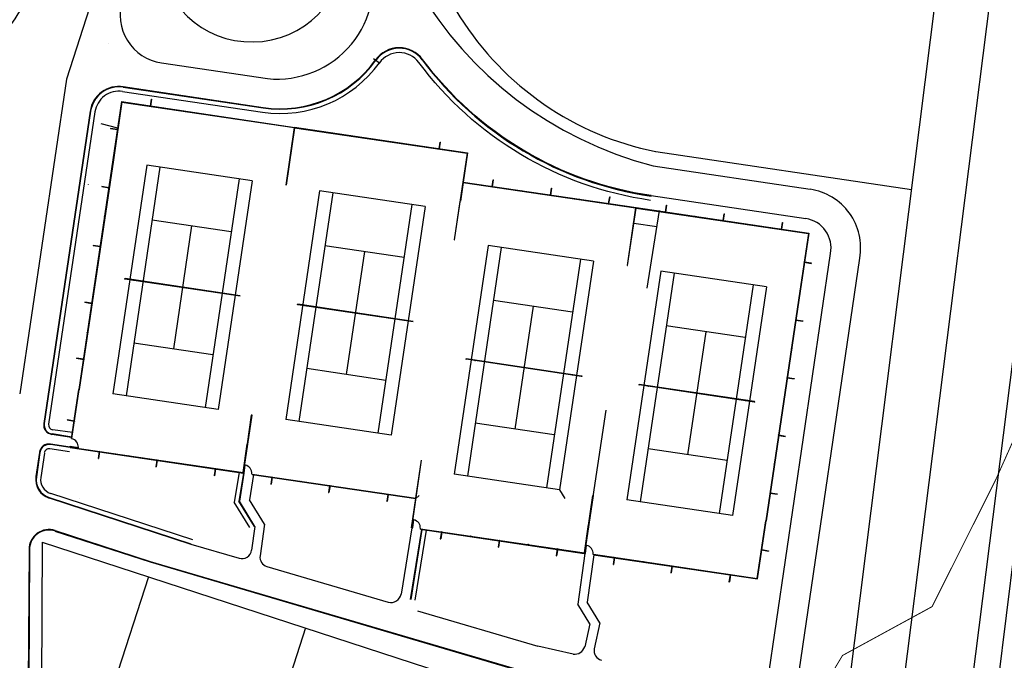
# Model space of a CAD drawing. Units: millimetres. Extents: x -692 to 9886, y 6343 to 16955.
# Drawn here: x 2790 to 2891, y 11162 to 11228 of the extents above; entities that cross this region are included whole.
import ezdxf

# ---------------------------------------------------------------- set-up
doc = ezdxf.new("R2010")
doc.units = ezdxf.units.MM
for name, color, linetype in [('CONSTRUCCIÓN', 123, 'Continuous'), ('Curva nivel', 7, 'Continuous'), ('MANZANA', 152, 'Continuous'), ('PREDIO', 104, 'Continuous')]:
    doc.layers.add(name, color=color, linetype=linetype)

msp = doc.modelspace()

# ---------------------------------------------------------------- linework, layer by layer
at = {"layer": 'CONSTRUCCIÓN'}
for p, q in [((2802.15, 11245.38), (2794.67, 11222.02)), ((2799.04, 11225.66), (2799.04, 11225.66)), ((2826.92, 11223.65, 2.08), (2826.26, 11224.13, 2.08)), ((2826.48, 11224.01), (2826.48, 11224.01, 2.08)), ((2826.89, 11223.72, 2.08), (2826.89, 11223.72, 4.17)), ((2804.46, 11223.71, 2.08), (2815.37, 11222.09, 2.08)), ((2794.67, 11222.02, 2.08), (2789.86, 11189.61, 2.08)), ((2800.45, 11220.76, 2.08), (2814.85, 11218.63, 2.08)), ((2800.51, 11221.21, 2.08), (2814.92, 11219.07, 2.08)), ((2800.52, 11221.26, 2.08), (2814.93, 11219.12, 2.08)), ((2800.34, 11219.72, 2.08), (2799.46, 11213.74, 2.08)), ((2800.38, 11219.71, 2.08), (2799.5, 11213.74, 2.08)), ((2800.34, 11219.72, 2.08), (2818.17, 11217.07, 2.08)), ((2800.38, 11219.67, 2.08), (2818.12, 11217.04, 2.08)), ((2803.32, 11219.26, 2.08), (2803.42, 11219.96, 2.08)), ((2803.36, 11219.25, 2.08), (2803.46, 11219.96, 2.08)), ((2803.42, 11219.96, 2.08), (2803.46, 11219.96, 2.08)), ((2797.11, 11218.73, 2.08), (2792.34, 11186.57, 2.08)), ((2797.16, 11218.72, 2.08), (2792.39, 11186.56, 2.08)), ((2797.61, 11218.66, 2.08), (2792.84, 11186.5, 2.08)), ((2798.21, 11217.48, 2.08), (2799.94, 11217.01, 2.08)), ((2799.93, 11216.84, 2.08), (2799.22, 11216.95, 2.08)), ((2799.22, 11216.95, 2.08), (2799.22, 11216.91, 2.08)), ((2799.92, 11216.8, 2.08), (2799.22, 11216.91, 2.08)), ((2818.12, 11217.04, 2.08), (2817.24, 11211.1, 2.08)), ((2818.16, 11217.03, 2.08), (2817.28, 11211.1, 2.08)), ((2818.13, 11217.08, 2.08), (2835.95, 11214.43, 2.08)), ((2818.16, 11217.03, 2.08), (2835.91, 11214.4, 2.08)), ((2833.04, 11214.85, 2.08), (2833.14, 11215.56, 2.08)), ((2833.08, 11214.85, 2.08), (2833.18, 11215.55, 2.08)), ((2833.14, 11215.56, 2.08), (2833.18, 11215.55, 2.08)), ((2799.46, 11213.74, 2.08), (2795.95, 11190.08, 2.08)), ((2799.5, 11213.74, 2.08), (2795.99, 11190.08, 2.08)), ((2799.46, 11213.74, 2.08), (2796.39, 11193.05, 2.08)), ((2799.5, 11213.74, 2.08), (2796.43, 11193.04, 2.08)), ((2835.95, 11214.43, 2.08), (2835.51, 11211.44, 2.08)), ((2855.32, 11214.57, 2.08), (2881.66, 11210.66, 2.08)), ((2802.94, 11213.16, 2.08), (2799.45, 11189.63, 2.08)), ((2804.3, 11212.96, 2.08), (2800.81, 11189.43, 2.08)), ((2813.79, 11211.55, 2.08), (2802.94, 11213.16, 2.08)), ((2855.06, 11213.09, 2.08), (2871.2, 11210.7, 2.08)), ((2812.44, 11211.75, 2.08), (2808.95, 11188.22, 2.08)), ((2813.79, 11211.55, 2.08), (2810.3, 11188.02, 2.08)), ((2838.49, 11210.97, 2.08), (2838.6, 11211.67, 2.08)), ((2838.53, 11210.96, 2.08), (2838.63, 11211.67, 2.08)), ((2838.6, 11211.67, 2.08), (2838.63, 11211.67, 2.08)), ((2796.91, 11211.2, 2.08), (2796.9, 11211.16, 2.08)), ((2799.04, 11210.85, 2.08), (2798.33, 11210.97, 2.08)), ((2798.33, 11210.97, 2.08), (2798.33, 11210.93, 2.08)), ((2799.03, 11210.81, 2.08), (2798.33, 11210.93, 2.08)), ((2835.5, 11211.4, 2.08), (2835.22, 11209.46, 2.08)), ((2835.5, 11211.4, 2.08), (2853.25, 11208.77, 2.08)), ((2835.51, 11211.44, 2.08), (2853.29, 11208.8, 2.08)), ((2844.48, 11210.09, 2.08), (2844.59, 11210.8, 2.08)), ((2844.52, 11210.09, 2.08), (2844.63, 11210.79, 2.08)), ((2844.59, 11210.8, 2.08), (2844.63, 11210.79, 2.08)), ((2820.73, 11210.52, 2.08), (2817.24, 11186.99, 2.08)), ((2822.08, 11210.32, 2.08), (2818.59, 11186.79, 2.08)), ((2831.58, 11208.91, 2.08), (2820.73, 11210.52, 2.08)), ((2850.47, 11209.22, 2.08), (2850.58, 11209.92, 2.08)), ((2850.51, 11209.21, 2.08), (2850.62, 11209.92, 2.08)), ((2850.58, 11209.92, 2.08), (2850.62, 11209.92, 2.08)), ((2854.84, 11210.04, 2.08), (2870.76, 11207.68, 2.08)), ((2830.22, 11209.11, 2.08), (2826.73, 11185.58, 2.08)), ((2831.58, 11208.91, 2.08), (2828.09, 11185.38, 2.08)), ((2853.25, 11208.77, 2.08), (2852.37, 11202.84, 2.08)), ((2852.41, 11202.83, 2.08), (2853.29, 11208.76, 2.08)), ((2853.29, 11208.8, 2.08), (2871.08, 11206.17, 2.08)), ((2853.29, 11208.76, 2.08), (2871.03, 11206.13, 2.08)), ((2856.33, 11208.35, 2.08), (2856.44, 11209.05, 2.08)), ((2856.37, 11208.34, 2.08), (2856.48, 11209.05, 2.08)), ((2856.44, 11209.05, 2.08), (2856.48, 11209.05, 2.08)), ((2811.63, 11206.31, 2.08), (2803.49, 11207.52, 2.08)), ((2854.44, 11200.5, 2.08), (2855.7, 11208.5, 2.08)), ((2862.27, 11207.46, 2.08), (2862.37, 11208.17, 2.08)), ((2862.31, 11207.46, 2.08), (2862.41, 11208.16, 2.08)), ((2862.37, 11208.17, 2.08), (2862.41, 11208.16, 2.08)), ((2807.56, 11206.92, 2.08), (2805.68, 11194.26, 2.08)), ((2855.43, 11206.81, 2.08), (2853.05, 11207.16, 2.08)), ((2868.26, 11206.58, 2.08), (2868.36, 11207.28, 2.08)), ((2868.3, 11206.57, 2.08), (2868.4, 11207.28, 2.08)), ((2868.36, 11207.28, 2.08), (2868.4, 11207.28, 2.08)), ((2834.58, 11205.47, 2.08), (2834.62, 11205.47, 2.08)), ((2871.03, 11206.13, 2.08), (2870.15, 11200.2, 2.08)), ((2871.08, 11206.17, 2.08), (2870.19, 11200.19, 2.08)), ((2798.14, 11204.79, 2.08), (2797.43, 11204.91, 2.08)), ((2797.43, 11204.91, 2.08), (2797.43, 11204.87, 2.08)), ((2798.13, 11204.75, 2.08), (2797.43, 11204.87, 2.08)), ((2829.42, 11203.68, 2.08), (2821.28, 11204.88, 2.08)), ((2838.07, 11204.89, 2.08), (2834.58, 11181.36, 2.08)), ((2839.43, 11204.69, 2.08), (2835.94, 11181.16, 2.08)), ((2848.92, 11203.28, 2.08), (2838.07, 11204.89, 2.08)), ((2825.35, 11204.28, 2.08), (2823.47, 11191.62, 2.08)), ((2847.57, 11203.48, 2.08), (2844.07, 11179.95, 2.08)), ((2854.26, 11053.36), (2876.32, 11203.61)), ((2866.77, 11159.52), (2873.3, 11204.07)), ((2848.92, 11203.28, 2.08), (2845.43, 11179.75, 2.08)), ((2852.37, 11202.84, 2.08), (2852.41, 11202.83, 2.08)), ((2870.62, 11203.18, 2.08), (2871.33, 11203.06, 2.08)), ((2870.63, 11203.22, 2.08), (2871.33, 11203.1, 2.08)), ((2871.33, 11203.1, 2.08), (2871.33, 11203.06, 2.08)), ((2812.55, 11199.68, 2.08), (2800.69, 11201.44, 2.08)), ((2812.56, 11199.73, 2.08), (2800.7, 11201.49, 2.08)), ((2855.86, 11202.25, 2.08), (2852.36, 11178.72, 2.08)), ((2857.21, 11202.05, 2.08), (2853.72, 11178.52, 2.08)), ((2866.71, 11200.64, 2.08), (2855.86, 11202.25, 2.08)), ((2865.35, 11200.84, 2.08), (2861.86, 11177.31, 2.08)), ((2866.71, 11200.64, 2.08), (2863.22, 11177.11, 2.08)), ((2870.15, 11200.2, 2.08), (2866.64, 11176.54, 2.08)), ((2870.19, 11200.19, 2.08), (2866.68, 11176.53, 2.08)), ((2796.56, 11199.06, 2.08), (2796.55, 11199.02, 2.08)), ((2797.25, 11198.91, 2.08), (2796.55, 11199.02, 2.08)), ((2797.26, 11198.95, 2.08), (2796.56, 11199.06, 2.08)), ((2830.34, 11197.04, 2.08), (2818.47, 11198.8, 2.08)), ((2830.34, 11197.09, 2.08), (2818.48, 11198.85, 2.08)), ((2846.76, 11198.05, 2.08), (2838.62, 11199.25, 2.08)), ((2842.69, 11198.65, 2.08), (2840.81, 11185.99, 2.08)), ((2864.54, 11195.41, 2.08), (2856.41, 11196.62, 2.08)), ((2869.74, 11197.22, 2.08), (2870.45, 11197.1, 2.08)), ((2869.75, 11197.26, 2.08), (2870.45, 11197.14, 2.08)), ((2870.45, 11197.14, 2.08), (2870.45, 11197.1, 2.08)), ((2860.47, 11196.01, 2.08), (2858.6, 11183.35, 2.08)), ((2809.75, 11193.65, 2.08), (2801.61, 11194.86, 2.08)), ((2795.72, 11193.3, 2.08), (2795.71, 11193.26, 2.08)), ((2796.42, 11193.14, 2.08), (2795.71, 11193.26, 2.08)), ((2796.42, 11193.18, 2.08), (2795.72, 11193.3, 2.08)), ((2847.68, 11191.46, 2.08), (2835.82, 11193.22, 2.08)), ((2847.68, 11191.42, 2.08), (2835.82, 11193.18, 2.08)), ((2827.54, 11191.01, 2.08), (2819.4, 11192.22, 2.08)), ((2868.87, 11191.32, 2.08), (2869.57, 11191.2, 2.08)), ((2865.47, 11188.78, 2.08), (2853.6, 11190.54, 2.08)), ((2865.47, 11188.83, 2.08), (2853.61, 11190.59, 2.08)), ((2868.86, 11191.28, 2.08), (2869.57, 11191.16, 2.08)), ((2869.57, 11191.2, 2.08), (2869.57, 11191.16, 2.08)), ((2795.24, 11185.03, 2.08), (2795.99, 11190.08, 2.08)), ((2795.51, 11187.11, 2.08), (2795.95, 11190.08, 2.08)), ((2810.3, 11188.02, 2.08), (2799.45, 11189.63, 2.08)), ((2812.88, 11181.46, 2.08), (2813.77, 11187.44, 2.08)), ((2813.29, 11184.47, 2.08), (2813.73, 11187.44, 2.08)), ((2813.77, 11187.44, 2.08), (2813.73, 11187.45, 2.08)), ((2813.73, 11187.44, 2.08), (2813.77, 11187.44, 2.08)), ((2850.18, 11187.94, 2.08), (2848.86, 11179.07, 2.08)), ((2794.77, 11186.94, 2.08), (2794.76, 11186.9, 2.08)), ((2795.47, 11186.78, 2.08), (2794.76, 11186.9, 2.08)), ((2795.47, 11186.82, 2.08), (2794.77, 11186.94, 2.08)), ((2795.2, 11185.04, 2.08), (2795.5, 11187.07, 2.08)), ((2828.09, 11185.38, 2.08), (2817.24, 11186.99, 2.08)), ((2844.88, 11185.39, 2.08), (2836.74, 11186.59, 2.08)), ((2795.21, 11185.14, 2.08), (2793.18, 11185.44, 2.08)), ((2795.22, 11185.18, 2.08), (2793.19, 11185.49, 2.08)), ((2795.29, 11185.63, 2.08), (2793.26, 11185.93, 2.08)), ((2867.99, 11185.39, 2.08), (2868.69, 11185.27, 2.08)), ((2867.99, 11185.35, 2.08), (2868.69, 11185.23, 2.08)), ((2795.06, 11184.1, 2.08), (2793.03, 11184.4, 2.08)), ((2795.07, 11184.15, 2.08), (2793.04, 11184.45, 2.08)), ((2795.2, 11185.04, 2.08), (2795.24, 11185.03, 2.08)), ((2812.85, 11181.51, 2.08), (2813.28, 11184.44, 2.08)), ((2791.9, 11183.6, 2.08), (2791.53, 11181.1, 2.08)), ((2791.95, 11183.6, 2.08), (2791.58, 11181.09, 2.08)), ((2792.4, 11183.53, 2.08), (2792.02, 11181.02, 2.08)), ((2794.99, 11183.65, 2.08), (2792.96, 11183.95, 2.08)), ((2795.06, 11184.11, 2.08), (2795.07, 11184.15, 2.08)), ((2795.06, 11184.11, 2.08), (2812.88, 11181.46, 2.08)), ((2795.07, 11184.15, 2.08), (2812.85, 11181.51, 2.08)), ((2798.04, 11183.68, 2.08), (2797.93, 11182.97, 2.08)), ((2798.08, 11183.67, 2.08), (2797.97, 11182.97, 2.08)), ((2862.67, 11182.75, 2.08), (2854.53, 11183.95, 2.08)), ((2797.93, 11182.97, 2.08), (2797.97, 11182.97, 2.08)), ((2803.98, 11182.81, 2.08), (2803.87, 11182.1, 2.08)), ((2804.02, 11182.8, 2.08), (2803.91, 11182.1, 2.08)), ((2830.23, 11175.83, 2.08), (2831.22, 11182.8, 2.08)), ((2830.64, 11178.87, 2.08), (2831.22, 11182.8, 2.08)), ((2831.22, 11182.8, 2.08), (2831.22, 11182.8, 2.08)), ((2803.87, 11182.1, 2.08), (2803.91, 11182.1, 2.08)), ((2809.97, 11181.9, 2.08), (2809.86, 11181.2, 2.08)), ((2809.86, 11181.2, 2.08), (2809.9, 11181.19, 2.08)), ((2810, 11181.9, 2.08), (2809.9, 11181.19, 2.08)), ((2812.44, 11181.54, 2.08), (2811.95, 11178.47, 2.08)), ((2812.88, 11181.46, 2.08), (2812.42, 11178.56, 2.08)), ((2812.93, 11181.46, 2.08), (2812.47, 11178.57, 2.08)), ((2812.84, 11181.47, 2.08), (2812.88, 11181.46, 2.08)), ((2813.92, 11181.31), (2813.5, 11178.71)), ((2813.77, 11181.33, 2.08), (2813.78, 11181.37, 2.08)), ((2813.77, 11181.33, 2.08), (2830.63, 11178.83, 2.08)), ((2813.78, 11181.37, 2.08), (2830.64, 11178.87, 2.08)), ((2845.43, 11179.75, 2.08), (2834.58, 11181.36, 2.08)), ((2815.82, 11181.04, 2.08), (2815.71, 11180.33, 2.08)), ((2815.71, 11180.33, 2.08), (2815.75, 11180.33, 2.08)), ((2815.86, 11181.03, 2.08), (2815.75, 11180.33, 2.08)), ((2821.76, 11180.17, 2.08), (2821.65, 11179.46, 2.08)), ((2821.8, 11180.16, 2.08), (2821.69, 11179.46, 2.08)), ((2830.94, 11180.67, 2.08), (2830.9, 11180.68, 2.08)), ((2793.04, 11179.38), (2807.63, 11174.62)), ((2821.65, 11179.46, 2.08), (2821.69, 11179.46, 2.08)), ((2827.75, 11179.26, 2.08), (2827.64, 11178.56, 2.08)), ((2827.79, 11179.26, 2.08), (2827.68, 11178.55, 2.08)), ((2830.63, 11178.83, 2.08), (2830.98, 11179.17)), ((2845.43, 11179.75, 2.08), (2845.97, 11178.85)), ((2847.98, 11173.24, 2.08), (2848.86, 11179.17, 2.08)), ((2848.01, 11173.19, 2.08), (2848.9, 11179.17, 2.08)), ((2848.86, 11179.17, 2.08), (2848.9, 11179.17, 2.08)), ((2848.9, 11179.17, 2.08), (2848.86, 11179.17, 2.08)), ((2867.1, 11179.39, 2.08), (2867.81, 11179.28, 2.08)), ((2867.11, 11179.43, 2.08), (2867.81, 11179.32, 2.08)), ((2867.81, 11179.32, 2.08), (2867.81, 11179.28, 2.08)), ((2792.89, 11178.9), (2807.48, 11174.15)), ((2792.9, 11178.95), (2807.49, 11174.19)), ((2796.02, 11178.86), (2796.02, 11178.86)), ((2813.54, 11175.87, 2.08), (2811.95, 11178.47, 2.08)), ((2814.01, 11175.97, 2.08), (2812.42, 11178.56, 2.08)), ((2814.06, 11175.98, 2.08), (2812.47, 11178.57, 2.08)), ((2815.05, 11176.19), (2813.5, 11178.71)), ((2827.64, 11178.56, 2.08), (2827.68, 11178.55, 2.08)), ((2830.19, 11175.84, 2.08), (2830.63, 11178.83, 2.08)), ((2863.22, 11177.11, 2.08), (2852.36, 11178.72, 2.08)), ((2815.05, 11176.19), (2814.6, 11172.94)), ((2847.98, 11173.24, 2.08), (2848.41, 11176.17, 2.08)), ((2865.76, 11170.6, 2.08), (2866.64, 11176.54, 2.08)), ((2865.8, 11170.56, 2.08), (2866.68, 11176.53, 2.08)), ((2793.49, 11175.5), (2803.28, 11172.31)), ((2793.5, 11175.54), (2803.29, 11172.36)), ((2814.06, 11175.98, 2.08), (2813.72, 11173.51, 2.08)), ((2830.23, 11175.83, 2.08), (2829.12, 11169.01, 2.08)), ((2831.21, 11175.67, 2.08), (2830.05, 11168.46, 2.08)), ((2831.26, 11175.67, 2.08), (2830.1, 11168.46, 2.08)), ((2830.19, 11175.84, 2.08), (2830.23, 11175.83, 2.08)), ((2831.71, 11175.59, 2.08), (2830.54, 11168.39, 2.08)), ((2831.12, 11175.74, 2.08), (2847.98, 11173.24, 2.08)), ((2831.12, 11175.7, 2.08), (2831.12, 11175.74, 2.08)), ((2831.12, 11175.7, 2.08), (2847.97, 11173.2, 2.08)), ((2833.26, 11175.4, 2.08), (2833.15, 11174.7, 2.08)), ((2833.3, 11175.4, 2.08), (2833.19, 11174.69, 2.08)), ((2792.18, 11174.35), (2791.97, 11136.55)), ((2792.18, 11174.35), (2851.61, 11154.98)), ((2807.48, 11174.15, 2.08), (2812.45, 11172.69, 2.08)), ((2833.15, 11174.7, 2.08), (2833.19, 11174.69, 2.08)), ((2839.2, 11174.53, 2.08), (2839.09, 11173.83, 2.08)), ((2839.24, 11174.53, 2.08), (2839.13, 11173.82, 2.08)), ((2790.82, 11173.61), (2790.61, 11136.03)), ((2790.87, 11173.61), (2790.66, 11136.03)), ((2839.09, 11173.83, 2.08), (2839.13, 11173.82, 2.08)), ((2845.19, 11173.65, 2.08), (2845.09, 11172.95, 2.08)), ((2845.23, 11173.65, 2.08), (2845.12, 11172.94, 2.08)), ((2848.01, 11173.19, 2.08), (2847.29, 11167.95, 2.08)), ((2847.97, 11173.2, 2.08), (2848.01, 11173.19, 2.08)), ((2848.95, 11173.06, 2.08), (2848.28, 11168.16, 2.08)), ((2848.9, 11173.06, 2.08), (2848.91, 11173.1, 2.08)), ((2848.9, 11173.06, 2.08), (2865.8, 11170.56, 2.08)), ((2848.91, 11173.1, 2.08), (2865.76, 11170.6, 2.08)), ((2866.24, 11173.59, 2.08), (2866.94, 11173.47, 2.08)), ((2866.24, 11173.55, 2.08), (2866.94, 11173.43, 2.08)), ((2866.94, 11173.47, 2.08), (2866.94, 11173.43, 2.08)), ((2803.28, 11172.31, 2.08), (2842.75, 11160.7, 2.08)), ((2803.29, 11172.36, 2.08), (2842.76, 11160.75, 2.08)), ((2845.09, 11172.95, 2.08), (2845.12, 11172.94, 2.08)), ((2851.04, 11172.76, 2.08), (2850.94, 11172.06, 2.08)), ((2850.94, 11172.06, 2.08), (2850.98, 11172.05, 2.08)), ((2851.08, 11172.76, 2.08), (2850.98, 11172.05, 2.08)), ((2815.31, 11171.84, 2.08), (2827.79, 11168.17, 2.08)), ((2856.98, 11171.89, 2.08), (2856.87, 11171.19, 2.08)), ((2856.87, 11171.19, 2.08), (2856.91, 11171.18, 2.08)), ((2857.02, 11171.89, 2.08), (2856.91, 11171.18, 2.08)), ((2803.12, 11170.78), (2791.97, 11136.55)), ((2862.97, 11170.99, 2.08), (2862.86, 11170.28, 2.08)), ((2862.86, 11170.28, 2.08), (2862.9, 11170.28, 2.08)), ((2863.01, 11170.98, 2.08), (2862.9, 11170.28, 2.08)), ((2849.58, 11166.03, 2.08), (2848.28, 11168.16, 2.08)), ((2830.79, 11167.29, 2.08), (2843.2, 11163.64, 2.08)), ((2848.53, 11165.93, 2.08), (2847.29, 11167.95, 2.08)), ((2849.58, 11166.05, 2.08), (2848.98, 11163.36, 0.53)), ((2819.28, 11165.52), (2808.13, 11131.29)), ((2848.53, 11165.93, 1.89), (2848.01, 11163.58, 0.53)), ((2846.83, 11162.83), (2843.2, 11163.64))]:
    msp.add_line(p, q, dxfattribs=at)
for points in [[(2854.84, 11210.04, -0.199383), (2831.33, 11224.06, 0.507803), (2826.48, 11224.01, 0.507803)], [(2854.77, 11209.55, -0.199383), (2830.93, 11223.76, 0.507803), (2826.89, 11223.72, 0.507803)]]:
    msp.add_lwpolyline(points, format="xyb", dxfattribs=at)
at = {"layer": 'CONSTRUCCIÓN', "elevation": 2.08}
for points in [[(2835.91, 11214.4), (2834.58, 11205.47)], [(2834.62, 11205.47), (2835.21, 11209.42)]]:
    msp.add_lwpolyline(points, dxfattribs=at)
for points in [[(2795.07, 11184.17), (2795.07, 11184.23), (2795.9, 11184.11), (2795.89, 11184.05)], [(2812.92, 11181.46), (2812.98, 11181.45), (2813.08, 11182.28), (2813.03, 11182.29)], [(2830.26, 11175.83), (2830.32, 11175.82), (2830.43, 11176.65), (2830.37, 11176.66)], [(2848.04, 11173.19), (2848.1, 11173.19), (2848.21, 11174.01), (2848.15, 11174.02)]]:
    msp.add_lwpolyline(points, close=True, dxfattribs=at)
at = {"layer": 'CONSTRUCCIÓN'}
for centre, radius in [((2803.34, 11219.25, 2.08), 0.0245), ((2806.33, 11218.8, 2.08), 0.0245), ((2799.93, 11216.81, 2.08), 0.0245), ((2833.06, 11214.84, 2.08), 0.0245), ((2799.04, 11210.83, 2.08), 0.0245), ((2838.51, 11210.97, 2.08), 0.0245), ((2841.48, 11210.53, 2.08), 0.0245), ((2844.5, 11210.09, 2.08), 0.0245), ((2847.47, 11209.65, 2.08), 0.0245), ((2850.49, 11209.2, 2.08), 0.0245), ((2798.6, 11207.87, 2.08), 0.0245), ((2856.35, 11208.34, 2.08), 0.0245), ((2859.35, 11207.89, 2.08), 0.0245), ((2862.29, 11207.46, 2.08), 0.0245), ((2868.28, 11206.57, 2.08), 0.0245), ((2798.14, 11204.77, 2.08), 0.0245), ((2870.62, 11203.2, 2.08), 0.0245), ((2797.74, 11201.97, 2.08), 0.0245), ((2800.69, 11201.47, 2.08), 0.033), ((2801.62, 11201.33, 2.08), 0.033), ((2811.64, 11199.85, 2.08), 0.033), ((2797.26, 11198.93, 2.08), 0.0245), ((2818.48, 11198.84, 2.08), 0.033), ((2819.41, 11198.69, 2.08), 0.033), ((2829.43, 11197.21, 2.08), 0.033), ((2869.74, 11197.24, 2.08), 0.0245), ((2796.83, 11195.96, 2.08), 0.0245), ((2869.3, 11194.27, 2.08), 0.0245), ((2796.43, 11193.16, 2.08), 0.0245), ((2835.82, 11193.21, 2.08), 0.033), ((2836.75, 11193.06, 2.08), 0.033), ((2846.77, 11191.58, 2.08), 0.033), ((2847.68, 11191.44, 2.08), 0.033), ((2868.86, 11191.3, 2.08), 0.0245), ((2853.63, 11190.56), 0.033), ((2854.56, 11190.42), 0.033), ((2795.96, 11190.05, 2.08), 0.0245), ((2864.55, 11188.94, 2.08), 0.033), ((2865.47, 11188.8, 2.08), 0.033), ((2795.48, 11186.8, 2.08), 0.0245), ((2867.98, 11185.37, 2.08), 0.0245), ((2798.05, 11183.68, 2.08), 0.0245), ((2801.04, 11183.24, 2.08), 0.0245), ((2804, 11182.8, 2.08), 0.0245), ((2806.97, 11182.36, 2.08), 0.0245), ((2867.53, 11182.39, 2.08), 0.0245), ((2809.99, 11181.91, 2.08), 0.0245), ((2815.84, 11181.04, 2.08), 0.0245), ((2818.82, 11180.61, 2.08), 0.0245), ((2821.78, 11180.16, 2.08), 0.0245), ((2824.73, 11179.72, 2.08), 0.0245), ((2827.77, 11179.27, 2.08), 0.0245), ((2867.1, 11179.41, 2.08), 0.0245), ((2833.28, 11175.41, 2.08), 0.0245), ((2836.27, 11174.99, 2.08), 0.0245), ((2839.22, 11174.53, 2.08), 0.0245), ((2842.19, 11174.11, 2.08), 0.0245), ((2845.21, 11173.66, 2.08), 0.0245), ((2866.23, 11173.57, 2.08), 0.0245), ((2851.06, 11172.77, 2.08), 0.0245), ((2854.05, 11172.33, 2.08), 0.0245), ((2857, 11171.89, 2.08), 0.0245), ((2859.95, 11171.45, 2.08), 0.0245), ((2862.99, 11170.99, 2.08), 0.0245)]:
    msp.add_circle(centre, radius, dxfattribs=at)
for centre, radius, start, end in [((2865.09, 11251.58), 39.77, 166.0546, 255.3892), ((2861.45, 11245.03), 31.07, 165.8644, 258.6058), ((2743.28, 11257.49), 54.6, 325.0866, 345.3906), ((2813.75, 11235.53), 9.67, 182.9232, 358.6992), ((2816.35, 11231.97), 9.93, 264.3116, 16.4605), ((2805.19, 11228.65), 5, 162.2497, 261.5607), ((2828.92, 11222.27), 2.95, 36.6521, 144.3385), ((2816.69, 11231.04, 2.08), 12.55, 261.5607, 324.3385), ((2816.69, 11231.04, 2.08), 12.1, 261.5607, 324.3385), ((2816.69, 11231.04, 2.08), 12.05, 261.5607, 324.3385), ((2859.96, 11245.36), 35.74, 216.6521, 261.7557), ((2800.08, 11218.29, 2.08), 3, 81.5607, 171.5607), ((2800.08, 11218.29, 2.08), 2.95, 81.5607, 171.5607), ((2800.08, 11218.29, 2.08), 2.5, 81.5607, 171.5607), ((2870.31, 11204.66), 6.1, 350.0708, 81.5607), ((2870.31, 11204.66), 3.05, 348.8651, 81.5607), ((2793.33, 11186.43, 2.08), 1, 171.5607, 261.5607), ((2793.33, 11186.43, 2.08), 0.95, 171.5607, 261.5607), ((2793.33, 11186.43, 2.08), 0.5, 171.5607, 261.5607), ((2792.89, 11183.46, 2.08), 1, 81.5607, 171.5607), ((2792.89, 11183.46, 2.08), 0.95, 81.5607, 171.5607), ((2795.04, 11184.16, 2.08), 0.858, 356.6526, 77.9009), ((2794.85, 11180.99, 2.08), 2.95, 171.5607, 171.5607), ((2792.89, 11183.46, 2.08), 0.5, 81.5607, 171.5607), ((2812.9, 11181.44, 2.08), 0.858, 356.3473, 77.5956), ((2793.51, 11180.8), 2, 171.5607, 251.9558), ((2793.51, 11180.8), 1.95, 171.5607, 251.9558), ((2793.51, 11180.8), 1.5, 171.5607, 251.9558), ((2830.24, 11175.81, 2.08), 0.858, 356.3473, 77.5956), ((2792.87, 11173.6), 2.05, 71.9558, 179.6844), ((2792.87, 11173.6), 2, 71.9558, 179.6844), ((2812.73, 11173.65, 2.08), 1, 253.6087, 352.1792), ((2848.03, 11173.18, 2.08), 0.858, 356.3473, 77.5956), ((2815.59, 11172.8, 2.08), 1, 172.1792, 253.6087), ((2828.06, 11169.22, 2.08), 1.09, 255.708, 348.7301), ((2846.99, 11163.87, 0.53), 1.06, 261.26, 343.6854), ((2850.02, 11163.19), 1.05, 170.8294, 253.6087)]:
    msp.add_arc(centre, radius, start, end, dxfattribs=at)
at = {"layer": 'Curva nivel', "color": 9, "linetype": 'Continuous', "const_width": 0.1}
msp.add_lwpolyline([(2895.32, 11191.98), (2890.3, 11180.75), (2883.76, 11167.71), (2874.54, 11162.68), (2866.62, 11149.39), (2860.83, 11128.82), (2850.94, 11104.93), (2844.5, 11081.39), (2829.46, 11035.2), (2831.73, 10990.91), (2820.99, 10956.69), (2820.93, 10896.77), (2812.34, 10864.68)], dxfattribs=at)
at = {"layer": 'MANZANA'}
for p, q in [((2894.51, 11268.34), (2866.26, 11044.34)), ((2900.75, 11262.18), (2889.67, 11174.25)), ((2889.67, 11174.25), (2862.83, 10961.12))]:
    msp.add_line(p, q, dxfattribs=at)
at = {"layer": 'PREDIO'}
for p, q in [((2860.15, 11039.85), (2889.2, 11270.53)), ((2892.24, 11173.73), (2858.25, 10899.61))]:
    msp.add_line(p, q, dxfattribs=at)

doc.saveas('drawing.dxf')
